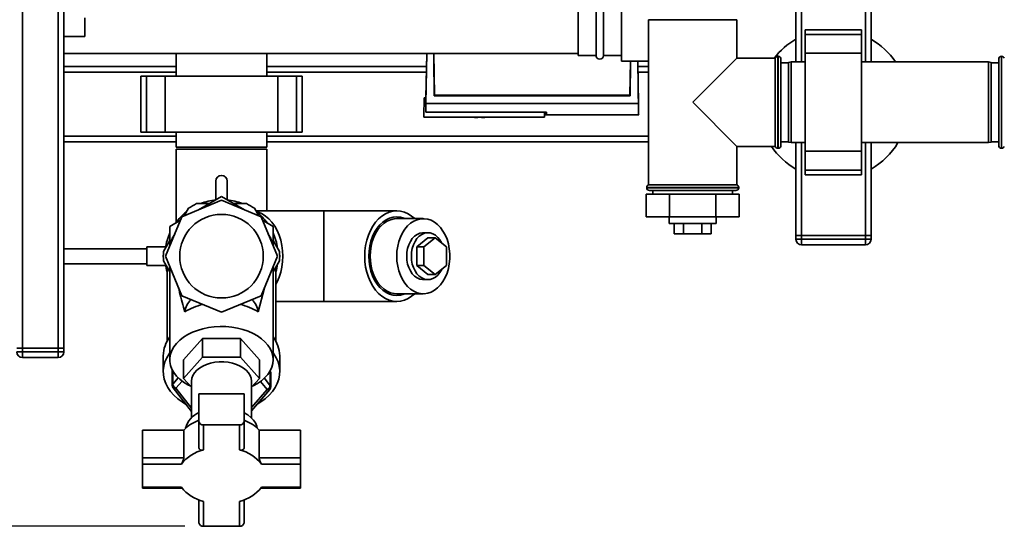
# Paper-space layout 'Blatt1' of a CAD drawing. Units: millimetres. Extents: x 0 to 5940, y 0 to 4200.
# Drawn here: x 1394 to 1919, y 581 to 851 of the extents above; entities that cross this region are included whole.
import ezdxf

# ---------------------------------------------------------------- set-up
doc = ezdxf.new("R2010")
doc.units = ezdxf.units.MM
doc.header["$LTSCALE"] = 10
doc.layers.add('1', color=7, linetype='Continuous')
doc.styles.add('SLDTEXTSTYLE0', font='TXT', dxfattribs={"width": 0.605})
doc.dimstyles.new('SLDDIMSTYLE0', dxfattribs={"dimtxt": 35, "dimasz": 25, "dimexe": 0, "dimexo": 0.0625, "dimgap": 8.75, "dimtad": 1, "dimdec": 1, "dimrnd": 1e-09, "dimzin": 4, "dimdsep": 46, "dimtxsty": 'SLDTEXTSTYLE0', "dimsah": 1, "dimcen": 0.09, "dimadec": 0, "dimazin": 1, "dimtfac": 1, "dimtdec": 1, "dimtofl": 0, "dimtmove": 0, "dimatfit": 3, "dimfxl": 1, "dimfrac": 2, "dimtolj": 1, "dimtzin": 12, "dimarcsym": 0})

# ---------------------------------------------------------------- blocks, each defined once
blk = doc.blocks.new('_D_6')
at = {"layer": '1'}
for p, q in [((1057.73, 1245.93), (362.73, 1245.93)), ((372.73, 1245.93), (372.73, 581.04)), ((1482.13, 581.04), (362.73, 581.04))]:
    blk.add_line(p, q, dxfattribs=at)
for points in [[(372.73, 1245.93), (368.73, 1220.93), (376.73, 1220.93)], [(372.73, 581.04), (376.73, 606.04), (368.73, 606.04)]]:
    blk.add_solid(points, dxfattribs=at)
at = {"layer": '1', "insert": (327.61, 834.61), "char_height": 35, "attachment_point": 1, "rotation": 90, "style": 'SLDTEXTSTYLE0'}
blk.add_mtext('ca. 700', dxfattribs=at)

psp = doc.layouts.new('Blatt1')

# ---------------------------------------------------------------- linework, layer by layer
at = {"color": 7, "linetype": 'Continuous', "lineweight": 35}
for p, q in [((1395.73, 1185.93), (1395.73, 675.93)), ((1414.73, 1185.93), (1414.73, 675.93)), ((1417.73, 1185.93), (1417.73, 675.93)), ((1807.73, 828.43), (1807.73, 975.41)), ((1810.73, 828.43), (1810.73, 975.48)), ((1844.73, 828.43), (1844.73, 975.48)), ((1847.73, 828.43), (1847.73, 975.48)), ((1691.73, 861.93), (1691.73, 831.93)), ((1701.23, 831.93), (1701.23, 861.93)), ((1705.23, 831.93), (1705.23, 861.93)), ((1714.73, 865.08), (1714.73, 828.78)), ((1428.85, 851.93), (1428.85, 841.93)), ((1729.23, 850.93), (1729.23, 762.93)), ((1729.23, 850.93), (1752.73, 850.93)), ((1752.73, 850.93), (1776.23, 850.93)), ((1776.23, 830.43), (1776.23, 850.93)), ((1842.73, 845.51), (1812.73, 845.51)), ((1812.73, 843.01), (1812.73, 845.51)), ((1842.73, 843.01), (1842.73, 845.51)), ((1417.73, 841.93), (1428.85, 841.93)), ((1812.73, 843.01), (1842.73, 843.01)), ((1812.73, 833.01), (1812.73, 843.01)), ((1842.73, 833.01), (1842.73, 843.01)), ((1417.73, 832.93), (1691.73, 832.93)), ((1477.58, 832.93), (1477.58, 820.93)), ((1525.88, 820.93), (1525.88, 832.93)), ((1610.61, 806.34), (1611.07, 832.93)), ((1611.07, 832.93), (1610.65, 809.34)), ((1615.01, 810.34), (1614.81, 832.93)), ((1614.81, 832.93), (1614.84, 830.37)), ((1614.84, 833.04), (1614.84, 832.66)), ((1614.84, 833.03), (1615.24, 810.66)), ((1614.84, 832.78), (1614.84, 832.66)), ((1614.84, 830.37), (1614.84, 830.36)), ((1614.84, 830.36), (1615.01, 810.34)), ((1691.73, 831.93), (1701.23, 831.93)), ((1705.23, 831.93), (1714.73, 831.93)), ((1714.73, 828.78), (1729.23, 828.78)), ((1719.23, 810.66), (1719.55, 828.78)), ((1719.62, 828.78), (1719.45, 810.34)), ((1723.86, 806.34), (1723.47, 828.78)), ((1723.93, 802.25), (1723.47, 828.78)), ((1776.23, 830.43), (1752.73, 806.93)), ((1796.73, 830.43), (1776.23, 830.43)), ((1796.73, 830.43), (1796.73, 783.43)), ((1798.23, 831.43), (1798.15, 831.43)), ((1798.15, 831.43), (1798.15, 806.93)), ((1798.23, 782.43), (1798.23, 831.43)), ((1799.73, 829.93), (1799.73, 783.93)), ((1812.73, 833.01), (1842.73, 833.01)), ((1812.73, 780.85), (1812.73, 833.01)), ((1842.73, 780.85), (1842.73, 833.01)), ((1915.73, 783.93), (1915.73, 829.93)), ((1917.32, 831.43), (1917.23, 831.43)), ((1917.23, 831.43), (1917.23, 782.43)), ((1917.32, 782.43), (1917.32, 831.43)), ((1477.58, 825.93), (1417.73, 825.93)), ((1610.94, 825.93), (1525.88, 825.93)), ((1729.23, 825.93), (1723.52, 825.93)), ((1803.73, 827.93), (1799.73, 827.93)), ((1805.23, 828.43), (1803.73, 828.17)), ((1803.73, 785.7), (1803.73, 828.17)), ((1812.73, 828.43), (1805.23, 828.43)), ((1805.23, 828.43), (1805.23, 785.43)), ((1910.23, 828.43), (1842.73, 828.43)), ((1911.73, 828.17), (1910.23, 828.43)), ((1910.23, 806.93), (1910.23, 828.43)), ((1911.73, 828.17), (1911.73, 806.93)), ((1915.73, 827.93), (1911.73, 827.93)), ((1477.58, 822.93), (1417.73, 822.93)), ((1458.73, 820.93), (1458.73, 790.93)), ((1461.73, 820.93), (1458.73, 820.93)), ((1461.73, 790.93), (1461.73, 820.93)), ((1471.73, 820.93), (1461.73, 820.93)), ((1471.73, 790.93), (1471.73, 820.93)), ((1531.73, 820.93), (1471.73, 820.93)), ((1610.89, 822.93), (1525.88, 822.93)), ((1531.73, 790.93), (1531.73, 820.93)), ((1541.73, 820.93), (1531.73, 820.93)), ((1541.73, 790.93), (1541.73, 820.93)), ((1544.73, 820.93), (1541.73, 820.93)), ((1544.73, 790.93), (1544.73, 820.93)), ((1729.23, 822.93), (1723.57, 822.93)), ((1609.56, 799.34), (1609.73, 809.34)), ((1609.73, 809.3), (1609.56, 799.3)), ((1609.73, 809.34), (1609.73, 809.3)), ((1610.66, 809.34), (1609.73, 809.34)), ((1609.73, 809.3), (1610.66, 809.3)), ((1610.66, 809.3), (1610.53, 802.34)), ((1610.66, 809.34), (1610.66, 809.3)), ((1719.45, 810.34), (1615.01, 810.34)), ((1615.01, 810.34), (1615.01, 810.34)), ((1719.45, 810.34), (1615.01, 810.34)), ((1615.24, 810.66), (1719.23, 810.66)), ((1719.45, 810.34), (1719.45, 810.34)), ((1723.86, 806.34), (1610.61, 806.34)), ((1752.73, 806.93), (1776.23, 783.43)), ((1798.15, 806.93), (1798.15, 782.43)), ((1910.23, 785.43), (1910.23, 806.93)), ((1911.73, 806.93), (1911.73, 785.7)), ((1609.55, 799.04), (1609.56, 799.34)), ((1609.56, 799.3), (1609.55, 799)), ((1609.55, 799.04), (1609.55, 799)), ((1609.56, 799), (1673.73, 799)), ((1610.54, 802.42), (1610.52, 801.67)), ((1610.52, 801.67), (1674.83, 801.67)), ((1610.53, 802.34), (1610.54, 802.42)), ((1610.53, 802.34), (1610.53, 802.34)), ((1673.73, 799), (1673.73, 801.67)), ((1673.73, 801), (1674.83, 801)), ((1673.73, 800.25), (1723.97, 800.25)), ((1674.83, 800.25), (1673.73, 800.25)), ((1674.83, 801), (1674.83, 800.25)), ((1477.58, 788.93), (1417.73, 788.93)), ((1461.73, 790.93), (1458.73, 790.93)), ((1471.73, 790.93), (1461.73, 790.93)), ((1531.73, 790.93), (1471.73, 790.93)), ((1477.58, 790.93), (1477.58, 782.93)), ((1525.88, 782.93), (1525.88, 790.93)), ((1729.23, 788.93), (1525.88, 788.93)), ((1541.73, 790.93), (1531.73, 790.93)), ((1544.73, 790.93), (1541.73, 790.93)), ((1477.58, 785.93), (1417.73, 785.93)), ((1525.88, 782.93), (1477.58, 782.93)), ((1477.58, 781.93), (1477.58, 742.98)), ((1477.58, 781.93), (1525.88, 781.93)), ((1729.23, 785.93), (1525.88, 785.93)), ((1525.88, 749.08), (1525.88, 781.93)), ((1776.23, 762.93), (1776.23, 783.43)), ((1776.23, 783.43), (1796.73, 783.43)), ((1798.15, 782.43), (1798.23, 782.43)), ((1799.73, 785.93), (1803.73, 785.93)), ((1803.73, 785.93), (1799.73, 785.93)), ((1803.73, 785.7), (1805.23, 785.43)), ((1805.23, 785.43), (1812.73, 785.43)), ((1807.73, 735.93), (1807.73, 785.43)), ((1810.73, 735.93), (1810.73, 785.43)), ((1842.73, 785.43), (1910.23, 785.43)), ((1844.73, 735.93), (1844.73, 785.43)), ((1847.73, 735.93), (1847.73, 785.43)), ((1910.23, 785.43), (1911.73, 785.7)), ((1911.73, 785.93), (1915.73, 785.93)), ((1917.23, 782.43), (1917.32, 782.43)), ((1812.73, 780.85), (1842.73, 780.85)), ((1812.73, 770.85), (1812.73, 780.85)), ((1842.73, 770.85), (1842.73, 780.85)), ((1812.73, 770.85), (1842.73, 770.85)), ((1812.73, 768.35), (1812.73, 770.85)), ((1812.73, 768.35), (1842.73, 768.35)), ((1842.73, 768.35), (1842.73, 770.85)), ((1498.73, 764.93), (1498.73, 754.96)), ((1504.73, 754.96), (1504.73, 764.93)), ((1728.23, 761.52), (1728.23, 761.43)), ((1752.73, 761.52), (1728.23, 761.52)), ((1728.23, 761.43), (1752.73, 761.43)), ((1776.23, 762.93), (1729.23, 762.93)), ((1777.23, 761.52), (1752.73, 761.52)), ((1752.73, 761.43), (1777.23, 761.43)), ((1777.23, 761.43), (1777.23, 761.52)), ((1489.54, 749.65), (1501.73, 756.69)), ((1501.73, 756.69), (1513.92, 749.65)), ((1727.91, 757.93), (1727.91, 745.93)), ((1740.32, 757.93), (1727.91, 757.93)), ((1752.73, 759.93), (1729.73, 759.93)), ((1731.53, 759.93), (1731.53, 757.93)), ((1740.32, 757.93), (1740.32, 745.93)), ((1765.15, 757.93), (1740.32, 757.93)), ((1775.73, 759.93), (1752.73, 759.93)), ((1765.15, 757.93), (1765.15, 745.93)), ((1777.56, 757.93), (1765.15, 757.93)), ((1773.93, 757.93), (1773.93, 759.93)), ((1777.56, 757.93), (1777.56, 745.93)), ((1501.73, 754.7), (1480.68, 745.98)), ((1481.83, 746.45), (1484.14, 750.46)), ((1488.43, 752.93), (1495.23, 752.93)), ((1522.78, 745.98), (1501.73, 754.7)), ((1508.23, 752.93), (1515.04, 752.93)), ((1519.33, 750.46), (1521.64, 746.45)), ((1480.68, 745.98), (1471.97, 724.93)), ((1556.2, 749.08), (1520.12, 749.08)), ((1531.5, 724.93), (1522.78, 745.98)), ((1595.09, 749.08), (1556.2, 749.08)), ((1556.2, 749.08), (1556.2, 700.78)), ((1609.23, 744.93), (1595.09, 744.93)), ((1740.32, 745.93), (1727.91, 745.93)), ((1740.23, 745.93), (1740.23, 742.43)), ((1765.15, 745.93), (1740.32, 745.93)), ((1777.56, 745.93), (1765.15, 745.93)), ((1765.23, 742.43), (1765.23, 745.93)), ((1474.23, 740.81), (1479.9, 744.08)), ((1474.23, 730.4), (1474.23, 740.81)), ((1523.57, 744.08), (1529.23, 740.81)), ((1529.23, 740.81), (1529.23, 730.4)), ((1741.91, 742.43), (1740.23, 742.43)), ((1765.23, 742.43), (1741.91, 742.43)), ((1742.92, 742.43), (1742.92, 736.93)), ((1747.82, 742.43), (1747.82, 736.93)), ((1757.64, 742.43), (1757.64, 736.93)), ((1762.55, 742.43), (1762.55, 736.93)), ((1605.7, 729.84), (1611.71, 734.75)), ((1611.71, 737.43), (1609.23, 737.43)), ((1609.59, 729.84), (1615.6, 734.75)), ((1611.71, 734.75), (1615.6, 734.75)), ((1615.6, 734.75), (1621.61, 729.84)), ((1742.92, 736.93), (1747.82, 736.93)), ((1747.82, 736.93), (1757.64, 736.93)), ((1757.64, 736.93), (1762.55, 736.93)), ((1807.73, 735.93), (1810.73, 735.93)), ((1807.73, 733.93), (1807.73, 735.93)), ((1844.73, 735.93), (1810.73, 735.93)), ((1810.73, 735.93), (1810.73, 733.93)), ((1844.73, 735.93), (1847.73, 735.93)), ((1844.73, 733.93), (1844.73, 735.93)), ((1847.73, 735.93), (1847.73, 733.93)), ((1471.99, 729.93), (1462, 729.93)), ((1462, 719.93), (1462, 729.93)), ((1470.83, 727.41), (1474.23, 733.3)), ((1529.23, 733.3), (1532.63, 727.41)), ((1605.7, 729.84), (1609.59, 729.84)), ((1605.7, 720.03), (1605.7, 729.84)), ((1609.59, 720.03), (1609.59, 729.84)), ((1621.61, 729.84), (1621.61, 720.03)), ((1807.73, 733.93), (1810.73, 733.93)), ((1810.73, 733.93), (1844.73, 733.93)), ((1810.73, 730.93), (1810.73, 733.93)), ((1844.73, 730.93), (1810.73, 730.93)), ((1844.73, 733.93), (1847.73, 733.93)), ((1844.73, 730.93), (1844.73, 733.93)), ((1462, 728.93), (1417.73, 728.93)), ((1471.97, 724.93), (1480.68, 703.89)), ((1522.78, 703.89), (1531.5, 724.93)), ((1417.73, 720.93), (1462, 720.93)), ((1462, 719.93), (1472, 719.93)), ((1474.23, 716.57), (1470.83, 722.46)), ((1472.73, 719.16), (1472.73, 679.65)), ((1474.23, 717.27), (1474.23, 719.46)), ((1474.23, 717.27), (1474.38, 719.11)), ((1529.08, 719.11), (1529.23, 717.27)), ((1532.63, 722.46), (1529.23, 716.57)), ((1529.23, 719.46), (1529.23, 717.27)), ((1530.73, 679.65), (1530.73, 719.16)), ((1611.71, 715.12), (1605.7, 720.03)), ((1605.7, 720.03), (1609.59, 720.03)), ((1615.6, 715.12), (1609.59, 720.03)), ((1621.61, 720.03), (1615.6, 715.12)), ((1474.23, 717.27), (1474.23, 669.78)), ((1529.23, 669.78), (1529.23, 717.27)), ((1611.71, 715.12), (1615.6, 715.12)), ((1478.69, 708.71), (1478.83, 708.08)), ((1524.6, 708.12), (1521.28, 695.23)), ((1524.64, 708.11), (1524.78, 708.71)), ((1609.23, 712.43), (1611.71, 712.43)), ((1480.68, 703.89), (1501.73, 695.17)), ((1501.73, 695.17), (1522.78, 703.89)), ((1595.09, 704.93), (1609.23, 704.93)), ((1530.73, 700.78), (1556.2, 700.78)), ((1556.2, 700.78), (1595.09, 700.78)), ((1491.63, 681.03), (1481.52, 669.78)), ((1491.63, 681.03), (1491.63, 671.07)), ((1511.84, 681.03), (1491.63, 681.03)), ((1511.84, 681.03), (1511.84, 671.07)), ((1521.94, 669.78), (1511.84, 681.03)), ((1395.73, 675.93), (1392.73, 675.93)), ((1392.73, 673.93), (1395.73, 673.93)), ((1414.73, 675.93), (1395.73, 675.93)), ((1395.73, 675.93), (1395.73, 673.93)), ((1395.73, 673.93), (1414.73, 673.93)), ((1395.73, 670.93), (1395.73, 673.93)), ((1417.73, 675.93), (1414.73, 675.93)), ((1414.73, 673.93), (1414.73, 675.93)), ((1414.73, 673.93), (1417.73, 673.93)), ((1414.73, 670.93), (1414.73, 673.93)), ((1417.73, 675.93), (1417.73, 673.93)), ((1470.73, 671.9), (1470.73, 663.42)), ((1532.73, 663.42), (1532.73, 671.9)), ((1414.73, 670.93), (1395.73, 670.93)), ((1481.52, 659.82), (1491.63, 671.07)), ((1481.52, 669.78), (1481.52, 659.82)), ((1491.63, 671.07), (1511.84, 671.07)), ((1511.84, 671.07), (1521.94, 659.82)), ((1521.94, 669.78), (1521.94, 659.82)), ((1475.49, 663.78), (1475.49, 656)), ((1475.78, 663.93), (1475.78, 656.74)), ((1527.73, 663.73), (1527.64, 663.85)), ((1527.73, 655.95), (1527.73, 663.73)), ((1527.98, 655.27), (1527.98, 663.05)), ((1475.78, 656.74), (1478.69, 660.13)), ((1480.73, 658.37), (1477.49, 654.59)), ((1485.73, 655.14), (1481.52, 659.82)), ((1485.73, 658.36), (1485.73, 638.76)), ((1521.94, 659.82), (1517.73, 655.14)), ((1517.73, 638.76), (1517.73, 658.36)), ((1525.98, 653.86), (1522.57, 658.24)), ((1524.61, 659.97), (1527.73, 655.95)), ((1475.91, 654.78), (1485.73, 642.13)), ((1477.49, 654.59), (1485.73, 643.98)), ((1489.73, 651.58), (1489.73, 636.87)), ((1513.73, 651.58), (1489.73, 651.58)), ((1513.73, 651.58), (1513.73, 636.87)), ((1517.73, 642.58), (1527.49, 653.97)), ((1517.73, 644.24), (1525.98, 653.86)), ((1489.73, 636.87), (1489.73, 622.79)), ((1492.13, 635.03), (1511.33, 635.03)), ((1492.13, 621.75), (1492.13, 635.03)), ((1511.33, 635.03), (1511.33, 621.75)), ((1513.73, 622.79), (1513.73, 636.87)), ((1459.73, 632.3), (1459.73, 617.59)), ((1481.64, 632.3), (1459.73, 632.3)), ((1481.64, 617.59), (1481.64, 632.3)), ((1521.82, 632.3), (1521.82, 617.59)), ((1543.73, 632.3), (1521.82, 632.3)), ((1543.73, 632.3), (1543.73, 617.59)), ((1481.64, 617.59), (1459.73, 617.59)), ((1459.73, 617.59), (1459.73, 614.21)), ((1459.73, 601.86), (1459.73, 614.21)), ((1459.73, 614.21), (1480.39, 614.21)), ((1543.73, 617.59), (1521.82, 617.59)), ((1523.07, 614.21), (1543.73, 614.21)), ((1543.73, 614.21), (1543.73, 617.59)), ((1543.73, 614.21), (1543.73, 601.86)), ((1480.39, 601.86), (1459.73, 601.86)), ((1459.73, 601.86), (1459.73, 601.3)), ((1459.73, 601.3), (1480.81, 601.3)), ((1522.66, 601.3), (1543.73, 601.3)), ((1543.73, 601.86), (1523.07, 601.86)), ((1543.73, 601.3), (1543.73, 601.86)), ((1489.73, 595.12), (1489.73, 582.88)), ((1492.13, 581.04), (1492.13, 594.32)), ((1511.33, 594.32), (1511.33, 581.04)), ((1513.73, 582.88), (1513.73, 595.12)), ((1511.33, 581.04), (1492.13, 581.04))]:
    psp.add_line(p, q, dxfattribs=at)
at = {"color": 7, "linetype": 'Continuous', "lineweight": 35, "flags": 128}
for points in [[(1638.23, 798.84), (1638.23, 798.85), (1638.23, 798.9), (1638.23, 799), (1638.23, 799)], [(1640.23, 799), (1640.23, 799), (1640.23, 798.9), (1640.23, 798.85), (1640.23, 798.84), (1640.23, 798.87), (1640.23, 798.94), (1640.23, 799)], [(1674.83, 801.67), (1674.83, 801.35), (1674.83, 801.07), (1674.83, 800.83), (1674.83, 800.64), (1674.83, 800.48), (1674.83, 800.36), (1674.83, 800.29), (1674.83, 800.25)], [(1674.83, 801), (1674.83, 801.04), (1674.83, 801.11), (1674.83, 801.23), (1674.83, 801.39), (1674.83, 801.58), (1674.83, 801.67)], [(1530.73, 710), (1531.36, 711.21), (1532.43, 713.71), (1533.28, 716.37), (1533.89, 719.15), (1534.26, 722.02), (1534.39, 724.93), (1534.26, 727.84), (1533.89, 730.71), (1533.28, 733.5), (1532.43, 736.16), (1531.36, 738.65), (1530.09, 740.95), (1528.63, 743.01), (1527.01, 744.81), (1525.25, 746.32), (1523.37, 747.51), (1521.4, 748.38), (1520.26, 748.72)], [(1530.73, 710), (1531.36, 711.21), (1532.43, 713.71), (1533.28, 716.37), (1533.89, 719.15), (1534.26, 722.02), (1534.39, 724.93), (1534.26, 727.84), (1533.89, 730.71), (1533.28, 733.5), (1532.43, 736.16), (1531.36, 738.65), (1530.09, 740.95), (1528.63, 743.01), (1527.01, 744.81), (1525.25, 746.32), (1523.37, 747.51), (1521.4, 748.38), (1520.26, 748.72)], [(1604.66, 744.93), (1603.03, 746.32), (1601.15, 747.51), (1599.18, 748.38), (1597.15, 748.91), (1595.09, 749.08), (1593.03, 748.91), (1591.01, 748.38), (1589.04, 747.51), (1587.16, 746.32), (1585.39, 744.81), (1583.77, 743.01), (1582.31, 740.95), (1581.04, 738.65), (1579.97, 736.16), (1579.13, 733.5), (1578.51, 730.71), (1578.14, 727.84), (1578.02, 724.93)], [(1599.62, 744.93), (1598.94, 745.22), (1597.03, 745.75), (1595.09, 745.93), (1593.15, 745.75), (1591.25, 745.22), (1589.41, 744.34), (1587.67, 743.12), (1586.05, 741.59), (1584.59, 739.78), (1583.31, 737.72), (1582.23, 735.43), (1581.37, 732.97), (1580.75, 730.37), (1580.37, 727.67), (1580.24, 724.93)], [(1595.09, 744.93), (1593.68, 744.83), (1591.81, 744.39), (1590.01, 743.6), (1588.3, 742.47), (1586.7, 741.04), (1585.26, 739.31), (1583.99, 737.33), (1582.92, 735.13), (1582.07, 732.74), (1581.45, 730.22), (1581.08, 727.6), (1580.95, 724.93)], [(1595.09, 724.93), (1595.22, 722.27), (1595.59, 719.65), (1596.21, 717.13), (1597.07, 714.74), (1598.14, 712.54), (1599.4, 710.56), (1600.85, 708.83), (1602.44, 707.39), (1604.15, 706.27), (1605.96, 705.48), (1607.82, 705.03), (1609.71, 704.94), (1611.59, 705.21), (1613.42, 705.83), (1615.19, 706.79), (1616.84, 708.08), (1618.36, 709.66), (1619.72, 711.52), (1620.89, 713.61), (1621.86, 715.91), (1622.59, 718.37), (1623.09, 720.95), (1623.34, 723.6), (1623.34, 726.27), (1623.09, 728.92), (1622.59, 731.49), (1621.86, 733.95), (1620.89, 736.25), (1619.72, 738.35), (1618.36, 740.21), (1616.84, 741.79), (1615.19, 743.08), (1613.42, 744.04), (1611.59, 744.66), (1609.71, 744.92), (1607.82, 744.83), (1605.96, 744.39), (1604.15, 743.6), (1602.44, 742.47), (1600.85, 741.04), (1599.4, 739.31), (1598.14, 737.33), (1597.07, 735.13), (1596.21, 732.74), (1595.59, 730.22), (1595.22, 727.6), (1595.09, 724.93)], [(1600.4, 724.93), (1600.52, 727.05), (1600.9, 729.1), (1601.52, 731.03), (1602.36, 732.79), (1603.39, 734.32), (1604.6, 735.58), (1605.94, 736.53), (1607.37, 737.15), (1608.86, 737.42), (1609.23, 737.43)], [(1619.02, 731.95), (1618.09, 733.58), (1616.96, 734.98), (1615.69, 736.1), (1614.3, 736.89), (1612.83, 737.33), (1611.33, 737.42), (1609.85, 737.15), (1608.41, 736.53), (1607.07, 735.58), (1605.87, 734.32), (1604.83, 732.79), (1603.99, 731.03), (1603.38, 729.1), (1603, 727.05), (1602.87, 724.93)], [(1578.02, 724.93), (1578.14, 722.02), (1578.51, 719.15), (1579.13, 716.37), (1579.97, 713.71), (1581.04, 711.21), (1582.31, 708.92), (1583.77, 706.86), (1585.39, 705.06), (1587.16, 703.55), (1589.04, 702.35), (1591.01, 701.49), (1593.03, 700.96), (1595.09, 700.78), (1597.15, 700.96), (1599.18, 701.49), (1601.15, 702.35), (1603.03, 703.55), (1604.66, 704.93)], [(1580.24, 724.93), (1580.37, 722.19), (1580.75, 719.5), (1581.37, 716.9), (1582.23, 714.43), (1583.31, 712.15), (1584.59, 710.08), (1586.05, 708.27), (1587.67, 706.75), (1589.41, 705.53), (1591.25, 704.65), (1593.15, 704.11), (1595.09, 703.93), (1597.03, 704.11), (1598.94, 704.65), (1599.62, 704.93)], [(1580.95, 724.93), (1581.08, 722.27), (1581.45, 719.65), (1582.07, 717.13), (1582.92, 714.74), (1583.99, 712.54), (1585.26, 710.56), (1586.7, 708.83), (1588.3, 707.39), (1590.01, 706.27), (1591.81, 705.48), (1593.68, 705.03), (1595.09, 704.93)], [(1609.23, 712.43), (1608.86, 712.44), (1607.37, 712.71), (1605.94, 713.34), (1604.6, 714.29), (1603.39, 715.55), (1602.36, 717.08), (1601.52, 718.84), (1600.9, 720.77), (1600.52, 722.82), (1600.4, 724.93)], [(1602.87, 724.93), (1603, 722.82), (1603.38, 720.77), (1603.99, 718.84), (1604.83, 717.08), (1605.87, 715.55), (1607.07, 714.29), (1608.41, 713.34), (1609.85, 712.71), (1611.33, 712.44), (1612.83, 712.53), (1614.3, 712.98), (1615.69, 713.77), (1616.96, 714.88), (1618.09, 716.28), (1619.02, 717.92)], [(1485.32, 655.6), (1483.72, 656.42), (1481.47, 657.83), (1479.48, 659.39), (1477.79, 661.09), (1476.4, 662.9), (1475.35, 664.8), (1474.63, 666.76), (1474.28, 668.77), (1474.28, 670.79), (1474.63, 672.79), (1475.35, 674.76), (1476.4, 676.66), (1477.79, 678.47), (1479.48, 680.17), (1481.47, 681.73), (1483.72, 683.14), (1486.21, 684.37), (1488.9, 685.41), (1491.75, 686.25), (1494.74, 686.87), (1497.82, 687.28), (1500.95, 687.45), (1504.09, 687.39), (1507.19, 687.1), (1510.23, 686.59), (1513.16, 685.86), (1515.93, 684.92), (1518.52, 683.78), (1520.9, 682.46), (1523.02, 680.97), (1524.87, 679.34), (1526.41, 677.58), (1527.63, 675.72), (1528.52, 673.78), (1529.05, 671.79), (1529.23, 669.78), (1529.23, 669.78)], [(1474.23, 673.53), (1473.85, 673), (1472.57, 670.85), (1471.62, 668.62), (1471.01, 666.32), (1470.74, 664), (1470.83, 661.67), (1471.27, 659.35), (1472.05, 657.09), (1473.17, 654.89), (1474.61, 652.79), (1476.36, 650.82), (1478.4, 648.98), (1480.7, 647.31), (1482.59, 646.17)], [(1520.75, 646.11), (1522.76, 647.31), (1525.06, 648.98), (1527.1, 650.82), (1528.85, 652.79), (1530.29, 654.89), (1531.41, 657.09), (1532.2, 659.35), (1532.63, 661.67), (1532.72, 664), (1532.46, 666.32), (1531.85, 668.62), (1530.89, 670.85), (1529.61, 673), (1529.23, 673.53)], [(1517.73, 658.36), (1517.55, 659.9), (1517.02, 661.4), (1516.15, 662.83), (1514.95, 664.16), (1513.46, 665.36), (1511.71, 666.41), (1509.73, 667.27), (1507.58, 667.94), (1505.29, 668.39), (1502.93, 668.62), (1500.54, 668.62), (1498.17, 668.39), (1495.89, 667.94), (1493.73, 667.27), (1491.76, 666.41), (1490, 665.36), (1488.51, 664.16), (1487.32, 662.83), (1486.44, 661.4), (1485.91, 659.9), (1485.73, 658.36), (1485.73, 658.36)], [(1529.23, 669.78), (1529.05, 667.76), (1528.52, 665.77), (1527.63, 663.84), (1526.41, 661.98), (1524.87, 660.22), (1523.02, 658.59), (1520.9, 657.1), (1518.52, 655.78), (1518.14, 655.6)], [(1520.82, 633.29), (1520.53, 634.45), (1519.82, 636.07), (1518.78, 637.61), (1517.42, 639.05), (1515.76, 640.36), (1513.85, 641.51), (1513.73, 641.57)]]:
    psp.add_lwpolyline(points, dxfattribs=at)
at = {"color": 7, "linetype": 'Continuous', "lineweight": 35}
psp.add_circle((1501.73, 724.93), 22.25, dxfattribs=at)
for centre, radius, start, end in [((1827.73, 805.93), 40, 120, 142.2295), ((1827.73, 805.93), 40, 34.2289, 60), ((1703.23, 831.93), 2, 180, 0), ((1798.15, 829.93), 1.5, 90, 160.5288), ((1798.23, 829.93), 1.5, 0, 90), ((1917.23, 829.93), 1.5, 90, 180), ((1917.32, 829.93), 1.5, 19.4712, 90), ((1639.23, 854.58), 55.75, 265.4471, 268.9723), ((1639.23, 854.58), 55.75, 271.0277, 274.5529), ((1827.73, 805.93), 40, 214.2289, 240), ((1798.15, 783.93), 1.5, 199.4712, 270), ((1798.23, 783.93), 1.5, 270, 360), ((1827.73, 805.93), 40, 300, 329.1695), ((1917.23, 783.93), 1.5, 180, 270), ((1917.32, 783.93), 1.5, 270, 340.5288), ((1501.73, 764.93), 3, 0, 180), ((1729.73, 761.52), 1.5, 109.4712, 180), ((1729.73, 761.43), 1.5, 180, 270), ((1775.73, 761.43), 1.5, 270, 0), ((1775.73, 761.52), 1.5, 0, 70.5288), ((1501.73, 724.93), 31, 115.4146, 124.5854), ((1501.73, 724.93), 30.15, 95.7105, 111.7685), ((1501.73, 724.93), 30.15, 68.2315, 84.2895), ((1501.73, 724.93), 31, 55.4146, 64.5854), ((1501.73, 724.93), 30.15, 128.2315, 144.202), ((1501.73, 724.93), 30.15, 35.798, 52.0904), ((1501.73, 724.93), 30.15, 155.798, 171.7685), ((1487.23, 728.81), 13.03, 143.0333, 171.9667), ((1516.23, 728.81), 13.03, 8.0333, 36.9667), ((1501.73, 724.93), 30.15, 8.2315, 24.202), ((1810.73, 733.93), 3, 180, 270), ((1844.73, 733.93), 3, 270, 0), ((1501.73, 724.93), 31, 175.4146, 184.5854), ((1501.73, 724.93), 31, 355.4146, 4.5854), ((1501.73, 724.93), 30.15, 188.2315, 195.8757), ((1501.73, 724.93), 30.15, 344.1243, 351.7685), ((1492.19, 694.21), 10.06, 130.7072, 174.1762), ((1499.17, 668.36), 31.79, 103.4041, 122.2857), ((1504.3, 668.36), 31.79, 57.7143, 76.5959), ((1511.28, 694.21), 10.06, 5.8238, 49.2928), ((1487.84, 671.65), 17.11, 142.6876, 179.1497), ((1515.62, 671.65), 17.11, 0.8503, 37.3124), ((1395.73, 673.93), 3, 180, 270), ((1414.73, 673.93), 3, 270, 0), ((1476.54, 663.78), 1.05, 152.6175, 179.7167), ((1526.87, 663.03), 1.11, 0.8376, 39.0421), ((1476.61, 655.98), 1.12, 137.875, 178.9986), ((1477.49, 656), 2, 180, 217.8355), ((1478.46, 657.12), 2.71, 188.1393, 248.9329), ((1525.14, 656.34), 2.62, 288.6732, 351.4832), ((1526.87, 655.25), 1.11, 0.8376, 39.0421), ((1476.83, 655.77), 1.35, 227.1096, 299.3569), ((1526.66, 654.96), 1.3, 238.3125, 310.1608), ((1525.98, 655.27), 2, 319.393, 0), ((1494.49, 630.33), 12.21, 112.9488, 165.9798), ((1497.02, 617.26), 21.51, 109.8169, 135.6479), ((1491.88, 637.19), 2.18, 188.5517, 276.5409), ((1511.58, 637.19), 2.18, 263.4591, 351.4483), ((1506.44, 617.26), 21.51, 44.3521, 70.1831), ((1497.19, 600.97), 21.39, 103.6885, 141.7763), ((1506.27, 600.97), 21.39, 38.2237, 76.3115), ((1497.19, 615.1), 21.39, 218.2237, 256.3115), ((1506.27, 615.1), 21.39, 283.6885, 321.7763), ((1491.88, 583.2), 2.18, 188.5517, 276.5409), ((1511.58, 583.2), 2.18, 263.4591, 351.4483)]:
    psp.add_arc(centre, radius, start, end, dxfattribs=at)
for centre, major_axis, ratio, start_param, end_param in [((1622.01, 1459.93), (11.51, 659.68), 0.000025, 3.207208, 3.277554), ((1712.45, 1459.93), (-11.51, 659.68), 0.00001, 3.005631, 3.219458)]:
    psp.add_ellipse(centre, major_axis=major_axis, ratio=ratio, start_param=start_param, end_param=end_param, dxfattribs=at)
for points, knots in [([(1482.18, 695.23), (1481.2, 698.72), (1479.97, 703.08), (1479.06, 707.26), (1478.87, 708.09)], [0, 0, 0, 0, 0.8005955, 1, 1, 1, 1]), ([(1489.73, 622.79), (1489.75, 622.61), (1489.8, 622.25), (1490.13, 621.88), (1490.64, 621.64), (1491.33, 621.57), (1491.86, 621.69), (1492.13, 621.75)], [0, 0, 0, 0, 0.182352, 0.364253, 0.557666, 0.776845, 1, 1, 1, 1]), ([(1511.33, 621.75), (1511.63, 621.69), (1512.22, 621.56), (1512.99, 621.68), (1513.52, 622.02), (1513.72, 622.46), (1513.73, 622.73), (1513.73, 622.79)], [0, 0, 0, 0, 0.245136, 0.490363, 0.729499, 0.940701, 1, 1, 1, 1]), ([(1480.39, 614.21), (1480.53, 614.42), (1480.81, 614.85), (1481.21, 615.72), (1481.52, 616.61), (1481.64, 617.24), (1481.64, 617.53), (1481.64, 617.59)], [0, 0, 0, 0, 0.245136, 0.490363, 0.729499, 0.940701, 1, 1, 1, 1]), ([(1521.82, 617.59), (1521.83, 617.39), (1521.86, 616.99), (1522.06, 616.27), (1522.34, 615.52), (1522.7, 614.78), (1522.95, 614.4), (1523.07, 614.21)], [0, 0, 0, 0, 0.182352, 0.364253, 0.557666, 0.776845, 1, 1, 1, 1])]:
    psp.add_open_spline(points, degree=3, knots=knots, dxfattribs=at)

# ---------------------------------------------------------------- dimensions: what is measured, and where the dimension line sits
at = {"layer": '1'}
dim = psp.add_linear_dim(base=(372.73, 581.04), p1=(1067.73, 1245.93), p2=(1492.13, 581.04), angle=90, dimstyle='SLDDIMSTYLE0', dxfattribs=at)
dim.commit()
dim.dimension.update_dxf_attribs({"geometry": '_D_6', "text_midpoint": (372.73, 913.49), "dimtype": 160})

doc.saveas('drawing.dxf')
